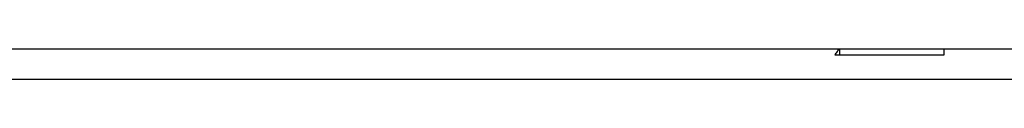
# Model space of a CAD drawing. Extents: x 0 to 1001, y 0 to 708.
# Drawn here: x 207 to 223, y 353 to 354 of the extents above; entities that cross this region are included whole.
import ezdxf

# ---------------------------------------------------------------- set-up
doc = ezdxf.new("R2010")
doc.units = 0
doc.header["$LTSCALE"] = 11.91
doc.header["$MEASUREMENT"] = 0
doc.layers.add('12000_RIGHT', color=7, linetype='CONTINUOUS')

msp = doc.modelspace()

# ---------------------------------------------------------------- linework, layer by layer
at = {"layer": '12000_RIGHT', "color": 7, "linetype": 'Continuous', "lineweight": 25}
for p, q in [((124.766809, 353.68561), (239.576906, 353.68561)), ((220.428918, 353.585612), (220.439096, 353.599314)), ((220.428918, 353.585612), (222.242933, 353.585612)), ((220.439096, 353.599314), (220.449117, 353.613215)), ((220.449117, 353.613215), (220.458982, 353.627314)), ((220.458982, 353.627314), (220.468687, 353.641604)), ((220.468687, 353.641604), (220.478235, 353.656084)), ((220.478235, 353.656084), (220.487619, 353.670756)), ((220.487619, 353.670756), (220.496835, 353.68561)), ((220.510885, 353.585612), (220.510885, 353.68561)), ((222.242933, 353.585612), (222.242933, 353.68561)), ((178.876909, 353.18561), (234.876909, 353.18561))]:
    msp.add_line(p, q, dxfattribs=at)
msp.add_arc((213.876909, 354.43561), 1.25, 269.99999, 270.315601, dxfattribs=at)

doc.saveas('drawing.dxf')
